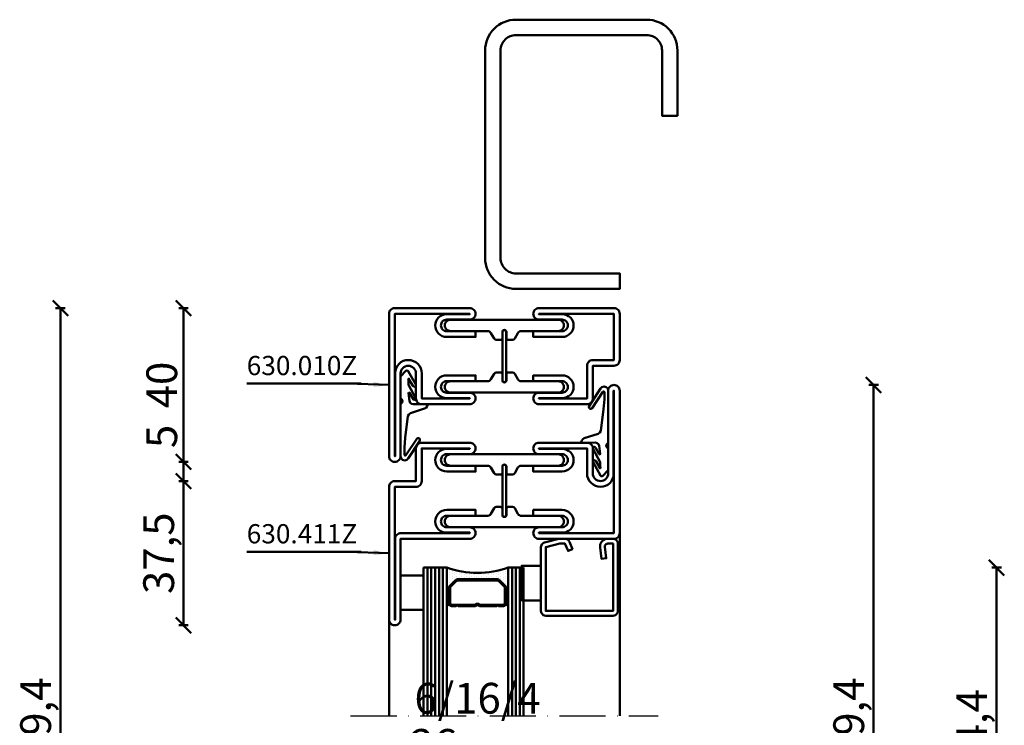
# Model space of a CAD drawing. Units: millimetres. Extents: x -6 to 41394, y -379 to 296.
# Drawn here: x 19507 to 19763, y 111 to 294 of the extents above; entities that cross this region are included whole.
import ezdxf

# ---------------------------------------------------------------- set-up
doc = ezdxf.new("R2010")
doc.units = ezdxf.units.MM
doc.header["$PDMODE"] = 35
doc.linetypes.add('ACAD_ISO10W100', pattern=[18, 12, -3, 0, -3])
for name, color, linetype, lineweight in [('0S-Beschriftung', 52, 'Continuous', 35), ('0S-EPDM-Kontur', 22, 'Continuous', 50), ('0S-Glas-Kontur', 4, 'Continuous', 50), ('0S-Konst1', 7, 'Continuous', 50), ('0S-KS-Kontur', 254, 'Continuous', 50), ('0S-Mittellinie', 1, 'ACAD_ISO10W100', 25), ('0S-Sichtkanten', 254, 'Continuous', 50), ('0S-Spacer-Kontur', 7, 'Continuous', 50), ('0S-Stahl-Kontur', 62, 'Continuous', 50), ('DIM', 12, 'Continuous', 30)]:
    doc.layers.add(name, color=color, linetype=linetype, lineweight=lineweight)
doc.styles.add('1_1fett', font='txt', dxfattribs={"height": 3})
doc.styles.add('BEMSTIL1', font='isocpeur.ttf')
doc.dimstyles.new('S-Skal-1', dxfattribs={"dimtxt": 4, "dimasz": 4, "dimexe": 1.25, "dimexo": 0.625, "dimtad": 1, "dimdec": 1, "dimtxsty": 'BEMSTIL1', "dimblk": 'OBLIQUE', "dimcen": 0, "dimclrd": 4, "dimclre": 4, "dimclrt": 7, "dimadec": 1, "dimazin": 0, "dimtfac": 1, "dimtdec": 1, "dimtofl": 0, "dimtmove": 0, "dimatfit": 3, "dimfxl": 1.25, "dimarcsym": 0})

# ---------------------------------------------------------------- blocks, each defined once
blk = doc.blocks.new('_Oblique')
at = {"color": 0, "linetype": 'ByBlock', "lineweight": -2}
blk.add_line((-0.5, -0.5), (0.5, 0.5), dxfattribs=at)
blk = doc.blocks.new('*D2915')
at = {"layer": 'Defpoints', "color": 0, "transparency": 16777216}
for p in [(19688.9608, 199.4), (19728.9608, 199.4), (19688.9608, 20)]:
    blk.add_point(p, dxfattribs=at)
at = {"layer": 'DIM', "color": 4, "lineweight": -2, "transparency": 16777216}
for p, q in [((19727.7108, 199.4), (19730.2108, 199.4)), ((19728.9608, 20), (19728.9608, 199.4)), ((19727.7108, 20), (19730.2108, 20))]:
    blk.add_line(p, q, dxfattribs=at)
at = {"layer": 'DIM', "color": 4, "lineweight": -2, "transparency": 16777216, "xscale": 4, "yscale": 4, "zscale": 4}
for p, rotation in [((19728.9608, 199.4), 90), ((19728.9608, 20), 270)]:
    blk.add_blockref('_Oblique', p, dxfattribs=dict(at, rotation=rotation))
at = {"layer": 'DIM', "color": 7, "transparency": 16777216, "insert": (19723.5358, 109.7), "char_height": 8, "attachment_point": 5, "rotation": 90, "style": 'BEMSTIL1'}
blk.add_mtext('{179,4}', dxfattribs=at)
blk = doc.blocks.new('*D2916')
at = {"layer": 'Defpoints', "color": 0, "transparency": 16777216}
for p in [(19688.9608, 151.9), (19760.9608, 151.9), (19688.9608, 67.5)]:
    blk.add_point(p, dxfattribs=at)
at = {"layer": 'DIM', "color": 4, "lineweight": -2, "transparency": 16777216}
for p, q in [((19759.7108, 151.9), (19762.2108, 151.9)), ((19760.9608, 67.5), (19760.9608, 151.9)), ((19759.7108, 67.5), (19762.2108, 67.5))]:
    blk.add_line(p, q, dxfattribs=at)
at = {"layer": 'DIM', "color": 4, "lineweight": -2, "transparency": 16777216, "xscale": 4, "yscale": 4, "zscale": 4}
for p, rotation in [((19760.9608, 151.9), 90), ((19760.9608, 67.5), 270)]:
    blk.add_blockref('_Oblique', p, dxfattribs=dict(at, rotation=rotation))
at = {"layer": 'DIM', "color": 7, "transparency": 16777216, "insert": (19755.5358, 109.7), "char_height": 8, "attachment_point": 5, "rotation": 90, "style": 'BEMSTIL1'}
blk.add_mtext('{84,4}', dxfattribs=at)
blk = doc.blocks.new('*D2920')
at = {"layer": 'Defpoints', "color": 0, "transparency": 16777216}
for p in [(19549.5208, 174.4), (19602.9608, 174.4), (19602.9608, 136.9)]:
    blk.add_point(p, dxfattribs=at)
at = {"layer": 'DIM', "color": 4, "lineweight": -2, "transparency": 16777216}
for p, q in [((19550.7708, 174.4), (19548.2708, 174.4)), ((19549.5208, 136.9), (19549.5208, 174.4)), ((19550.7708, 136.9), (19548.2708, 136.9))]:
    blk.add_line(p, q, dxfattribs=at)
at = {"layer": 'DIM', "color": 4, "lineweight": -2, "transparency": 16777216, "xscale": 4, "yscale": 4, "zscale": 4}
for p, rotation in [((19549.5208, 174.4), 90), ((19549.5208, 136.9), 270)]:
    blk.add_blockref('_Oblique', p, dxfattribs=dict(at, rotation=rotation))
at = {"layer": 'DIM', "color": 7, "transparency": 16777216, "insert": (19544.0958, 155.65), "char_height": 8, "attachment_point": 5, "rotation": 90, "style": 'BEMSTIL1'}
blk.add_mtext('{37,5}', dxfattribs=at)
blk = doc.blocks.new('*D2921')
at = {"layer": 'Defpoints', "color": 0, "transparency": 16777216}
for p in [(19549.5208, 179.4), (19602.9608, 179.4), (19602.9608, 174.4)]:
    blk.add_point(p, dxfattribs=at)
at = {"layer": 'DIM', "color": 4, "lineweight": -2, "transparency": 16777216}
for p, q in [((19549.5208, 179.4), (19549.5208, 188.65)), ((19550.7708, 179.4), (19548.2708, 179.4)), ((19549.5208, 174.4), (19549.5208, 179.4)), ((19550.7708, 174.4), (19548.2708, 174.4))]:
    blk.add_line(p, q, dxfattribs=at)
at = {"layer": 'DIM', "color": 4, "lineweight": -2, "transparency": 16777216, "xscale": 4, "yscale": 4, "zscale": 4}
for p, rotation in [((19549.5208, 179.4), 90), ((19549.5208, 174.4), 270)]:
    blk.add_blockref('_Oblique', p, dxfattribs=dict(at, rotation=rotation))
at = {"layer": 'DIM', "color": 7, "transparency": 16777216, "insert": (19544.8958, 186.025), "char_height": 8, "attachment_point": 5, "rotation": 90, "style": 'BEMSTIL1'}
blk.add_mtext('{5}', dxfattribs=at)
blk = doc.blocks.new('*D2922')
at = {"layer": 'Defpoints', "color": 0, "transparency": 16777216}
for p in [(19549.5208, 219.4), (19602.9608, 219.4), (19602.9608, 179.4)]:
    blk.add_point(p, dxfattribs=at)
at = {"layer": 'DIM', "color": 4, "lineweight": -2, "transparency": 16777216}
for p, q in [((19550.7708, 219.4), (19548.2708, 219.4)), ((19549.5208, 179.4), (19549.5208, 219.4)), ((19550.7708, 179.4), (19548.2708, 179.4))]:
    blk.add_line(p, q, dxfattribs=at)
at = {"layer": 'DIM', "color": 4, "lineweight": -2, "transparency": 16777216, "xscale": 4, "yscale": 4, "zscale": 4}
for p, rotation in [((19549.5208, 219.4), 90), ((19549.5208, 179.4), 270)]:
    blk.add_blockref('_Oblique', p, dxfattribs=dict(at, rotation=rotation))
at = {"layer": 'DIM', "color": 7, "transparency": 16777216, "insert": (19544.8958, 199.4), "char_height": 8, "attachment_point": 5, "rotation": 90, "style": 'BEMSTIL1'}
blk.add_mtext('{40}', dxfattribs=at)
blk = doc.blocks.new('*D2923')
at = {"layer": 'Defpoints', "color": 0, "transparency": 16777216}
for p in [(19517.5208, 219.4), (19602.9608, 219.4), (19602.9608, 0)]:
    blk.add_point(p, dxfattribs=at)
at = {"layer": 'DIM', "color": 4, "lineweight": -2, "transparency": 16777216}
for p, q in [((19518.7708, 219.4), (19516.2708, 219.4)), ((19517.5208, 0), (19517.5208, 219.4)), ((19518.7708, 0), (19516.2708, 0))]:
    blk.add_line(p, q, dxfattribs=at)
at = {"layer": 'DIM', "color": 4, "lineweight": -2, "transparency": 16777216, "xscale": 4, "yscale": 4, "zscale": 4}
for p, rotation in [((19517.5208, 219.4), 90), ((19517.5208, 0), 270)]:
    blk.add_blockref('_Oblique', p, dxfattribs=dict(at, rotation=rotation))
at = {"layer": 'DIM', "color": 7, "transparency": 16777216, "insert": (19512.0958, 109.7), "char_height": 8, "attachment_point": 5, "rotation": 90, "style": 'BEMSTIL1'}
blk.add_mtext('{219,4}', dxfattribs=at)
blk = doc.blocks.new('_450.032_0x0000053B')
at = {"layer": '0S-EPDM-Kontur'}
blk.add_lwpolyline([(0, 6), (-9, 6), (-9, 0), (0, 0), (0, 6), (0, 6)], close=True, dxfattribs=at)
blk = doc.blocks.new('_402.120Z_0x0000053C')
at = {"layer": '0S-Stahl-Kontur', "extrusion": (0, 0, -1)}
blk.add_lwpolyline([(-1.25, -0.5), (-18.75, -0.5), (-19.07, -0.54), (-19.38, -0.67), (-19.63, -0.87), (-19.83, -1.12), (-19.96, -1.43), (-20, -1.75), (-20, -19.25), (-19.96, -19.57), (-19.83, -19.88), (-19.63, -20.13), (-19.38, -20.33), (-19.07, -20.46), (-18.75, -20.5), (-2.17, -20.5), (-1.9, -20.47), (-1.64, -20.38), (-1.4, -20.24), (-1.21, -20.04), (-1.06, -19.81), (-0.96, -19.55), (-0.04, -15.85), (-0.02, -15.77), (-0.01, -15.7), (0, -15.62), (0, -15.55), (0, -14.25), (-0.02, -14.01), (-0.09, -13.77), (-0.21, -13.56), (-0.36, -13.37), (-0.55, -13.22), (-0.76, -13.1), (-2.68, -12.29), (-3.17, -13.44), (-1.25, -14.25), (-1.25, -15.55), (-2.17, -19.25), (-18.75, -19.25), (-18.75, -1.75), (-1.25, -1.75), (-1.25, -3.12), (-1.27, -3.28), (-1.32, -3.43), (-1.39, -3.57), (-1.5, -3.68), (-1.63, -3.78), (-1.77, -3.84), (-1.93, -3.87), (-2.08, -3.87), (-5.06, -3.53), (-5.2, -4.77), (-2.23, -5.11), (-1.89, -5.12), (-1.56, -5.07), (-1.24, -4.97), (-0.94, -4.82), (-0.67, -4.62), (-0.44, -4.37), (-0.25, -4.09), (-0.11, -3.78), (-0.03, -3.46), (0, -3.12), (0, -1.75), (-0.04, -1.43), (-0.17, -1.12), (-0.37, -0.87), (-0.62, -0.67), (-0.93, -0.54), (-1.25, -0.5), (-1.25, -0.5)], close=True, dxfattribs=at)
blk = doc.blocks.new('_450.031_0x0000053D')
at = {"layer": '0S-EPDM-Kontur'}
blk.add_lwpolyline([(0, 5), (-9, 5), (-9, 0), (0, 0), (0, 5), (0, 5)], close=True, dxfattribs=at)
blk = doc.blocks.new('Steg 630.411Z_0x0000053E')
at = {"layer": '0S-KS-Kontur', "extrusion": (0, 0, -1)}
for points in [[(-30.78, 27.9, 0.267949), (-30.44, 27.32), (-28.99, 26.48), (-28.99, 26.48, -0.267949), (-28.48, 25.59), (-28.48, 16), (-28.48, 16, 0.414214), (-27, 14.52, 0.414214), (-25.52, 16), (-25.52, 44), (-25.52, 44, 0.414214), (-27, 45.48, 0.414214), (-28.48, 44), (-28.48, 34.41), (-28.48, 34.41, -0.267949), (-28.99, 33.52), (-30.44, 32.68), (-30.44, 32.68, 0.267949), (-30.78, 32.1), (-30.78, 31), (-30.78, 31, 0.414214), (-30.3, 30.52), (-28.7, 30.52), (-28.7, 30.52, -0.414214), (-28.18, 30, -0.414214), (-28.7, 29.48), (-30.3, 29.48), (-30.3, 29.48, 0.414214), (-30.78, 29), (-30.78, 27.9)], [(-41.52, 25.59, -0.267949), (-41.01, 26.48), (-39.56, 27.32), (-39.56, 27.32, 0.267949), (-39.22, 27.9), (-39.22, 29), (-39.22, 29, 0.414214), (-39.7, 29.48), (-41.3, 29.48), (-41.3, 29.48, -0.414214), (-41.82, 30, -0.414214), (-41.3, 30.52), (-39.7, 30.52), (-39.7, 30.52, 0.414214), (-39.22, 31), (-39.22, 32.1), (-39.22, 32.1, 0.267949), (-39.56, 32.68), (-41.01, 33.52), (-41.01, 33.52, -0.267949), (-41.52, 34.41), (-41.52, 44), (-41.52, 44, 0.414214), (-43, 45.48, 0.414214), (-44.48, 44), (-44.48, 16), (-44.48, 16, 0.414214), (-43, 14.52, 0.414214), (-41.52, 16), (-41.52, 25.59)], [(-28.75, 30.5), (-41.25, 30.5), (-41.25, 30.5, 0.414214), (-41.75, 30, 0.414214), (-41.25, 29.5), (-28.75, 29.5), (-28.75, 29.5, 0.414214), (-28.25, 30, 0.414214), (-28.75, 30.5)]]:
    blk.add_lwpolyline(points, format="xyb", close=True, dxfattribs=at)
blk = doc.blocks.new('Steel 630.411Z_0x0000053F')
at = {"layer": '0S-Stahl-Kontur'}
blk.add_lwpolyline([(47.5, 51.5, 0.414214), (46, 53), (39.5, 53), (39.5, 53, -0.414214), (37.5, 55, -0.414214), (39.5, 57), (61, 57), (61, 57, 0.414214), (62.5, 58.5, 0.414214), (61, 60), (24, 60), (24, 60, 0.414214), (22.5, 58.5), (22.5, 39), (22.5, 39, 0.414214), (24, 37.5, 0.414214), (25.5, 39), (25.5, 45), (25.5, 45, -0.414214), (27, 46.5, -0.414214), (28.5, 45), (28.5, 37.5), (30, 37.5), (30, 45), (30, 45, 0.414214), (27, 48, 0.414214), (24.1, 45.1), (24.1, 39), (24, 39), (24, 58.5), (61, 58.5), (61, 58.4), (39.4, 58.4), (39.4, 58.4, 0.414214), (36, 55, 0.414214), (39.5, 51.5), (46, 51.5), (46, 39), (45.9, 39), (45.9, 45.1), (45.9, 45.1, 0.414214), (43, 48, 0.414214), (40, 45), (40, 37.5), (41.5, 37.5), (41.5, 45), (41.5, 45, -0.414214), (43, 46.5, -0.414214), (44.5, 45), (44.5, 39), (44.5, 39, 0.414214), (46, 37.5, 0.414214), (47.5, 39), (47.5, 51.5)], format="xyb", close=True, dxfattribs=at)
at = {"layer": '0S-Stahl-Kontur', "extrusion": (0, 0, -1)}
blk.add_lwpolyline([(-46, 22.5, 0.414214), (-47.5, 21), (-47.5, 8.5), (-47.5, 8.5, 0.414214), (-46, 7), (-37.5, 7), (-37.5, 1.5), (-37.5, 1.5, 0.414214), (-36, 0), (-1.5, 0), (-1.5, 0, 0.414214), (0, 1.5, 0.414214), (-1.5, 3), (-22.5, 3), (-22.5, 21), (-22.5, 21, 0.414214), (-24, 22.5, 0.414214), (-25.5, 21), (-25.5, 15), (-25.5, 15, -0.414214), (-27, 13.5, -0.414214), (-28.5, 15), (-28.5, 22.5), (-30, 22.5), (-30, 15), (-30, 15, 0.414214), (-27, 12, 0.414214), (-24.1, 14.9), (-24.1, 21), (-24, 21), (-24, 3.1), (-24, 3.1, 0.414214), (-22.5, 1.6), (-1.5, 1.6), (-1.5, 1.5), (-36, 1.5), (-36, 7), (-36, 7, 0.414214), (-37.5, 8.5), (-46, 8.5), (-46, 21), (-45.9, 21), (-45.9, 14.9), (-45.9, 14.9, 0.414214), (-43, 12, 0.414214), (-40, 15), (-40, 22.5), (-41.5, 22.5), (-41.5, 15), (-41.5, 15, -0.414214), (-43, 13.5, -0.414214), (-44.5, 15), (-44.5, 21), (-44.5, 21, 0.414214), (-46, 22.5)], format="xyb", close=True, dxfattribs=at)
blk = doc.blocks.new('_630.411Z_0x00000540')
at = {"layer": '0S-KS-Kontur'}
blk.add_blockref('Steg 630.411Z_0x0000053E', (0, 0), dxfattribs=at)
at = {"layer": '0S-Stahl-Kontur'}
blk.add_blockref('Steel 630.411Z_0x0000053F', (0, 0), dxfattribs=at)
blk = doc.blocks.new('_455.006_0x00000541')
at = {"layer": '0S-EPDM-Kontur', "extrusion": (0, 0, -1)}
blk.add_lwpolyline([(7.19, -0.02), (8.65, 1.38), (8.74, 1.56), (8.71, 1.87), (8.57, 2.02), (5.1, 3.93), (4.73, 3.94), (4.51, 3.67), (4.7, 3.24), (6.33, 2.23), (6.49, 2.3), (6.63, 2.21), (6.64, 2.04), (6.49, 1.95), (6.3, 2.08), (5.07, 2.06), (1.52, 3.97), (1.21, 3.92), (1.08, 3.66), (1.24, 3.33), (2.97, 2.34), (3.04, 2.16), (2.88, 2.06), (0.86, 2.34), (0.38, 2.53), (0.13, 2.84), (-0.01, 3.34), (0.03, 6.81), (-0.13, 7), (-0.23, 7), (-0.54, 6.9), (-0.94, 6.64), (-1.14, 6.26), (-2.29, 2.62), (-2.65, 2.14), (-3.12, 1.93), (-8.74, 1.23), (-11.28, 1.01), (-13.15, 1.01), (-13.26, 1.05), (-13.35, 1.22), (-13.26, 1.38), (-8.99, 4.21), (-8.84, 4.38), (-8.8, 4.59), (-8.87, 4.83), (-9.03, 4.99), (-9.28, 5.05), (-9.5, 4.98), (-14.11, 2.01), (-14.47, 1.63), (-14.62, 1.08), (-14.47, 0.54), (-14.07, 0.14), (-13.51, -0.02), (0.06, -0.02), (0.11, 0.11), (0.41, 0.4), (0.81, 0.5), (1.2, 0.37), (1.49, 0.09), (1.53, -0.02), (7.19, -0.02), (7.19, -0.02)], close=True, dxfattribs=at)
blk = doc.blocks.new('_455.006_0x00000542')
at = {"layer": '0S-EPDM-Kontur', "extrusion": (0, 0, -1)}
blk.add_lwpolyline([(7.19, -0.02), (8.65, 1.38), (8.74, 1.56), (8.71, 1.87), (8.57, 2.02), (5.1, 3.93), (4.73, 3.94), (4.51, 3.67), (4.7, 3.24), (6.33, 2.23), (6.49, 2.3), (6.63, 2.21), (6.64, 2.04), (6.49, 1.95), (6.3, 2.08), (5.07, 2.06), (1.52, 3.97), (1.21, 3.92), (1.08, 3.66), (1.24, 3.33), (2.97, 2.34), (3.04, 2.16), (2.88, 2.06), (0.86, 2.34), (0.38, 2.53), (0.13, 2.84), (-0.01, 3.34), (0.03, 6.81), (-0.13, 7), (-0.23, 7), (-0.54, 6.9), (-0.94, 6.64), (-1.14, 6.26), (-2.29, 2.62), (-2.65, 2.14), (-3.12, 1.93), (-8.74, 1.23), (-11.28, 1.01), (-13.15, 1.01), (-13.26, 1.05), (-13.35, 1.22), (-13.26, 1.38), (-8.99, 4.21), (-8.84, 4.38), (-8.8, 4.59), (-8.87, 4.83), (-9.03, 4.99), (-9.28, 5.05), (-9.5, 4.98), (-14.11, 2.01), (-14.47, 1.63), (-14.62, 1.08), (-14.47, 0.54), (-14.07, 0.14), (-13.51, -0.02), (0.06, -0.02), (0.11, 0.11), (0.41, 0.4), (0.81, 0.5), (1.2, 0.37), (1.49, 0.09), (1.53, -0.02), (7.19, -0.02), (7.19, -0.02)], close=True, dxfattribs=at)
blk = doc.blocks.new('Steg 630.010Z_0x00000543')
at = {"layer": '0S-KS-Kontur'}
blk.add_lwpolyline([(8.28, 31), (8.28, 32.1), (8.28, 32.1, 0.267949), (7.94, 32.68), (6.49, 33.52), (6.49, 33.52, -0.267949), (5.98, 34.41), (5.98, 44), (5.98, 44, 0.414214), (4.5, 45.48, 0.414214), (3.02, 44), (3.02, 16), (3.02, 16, 0.414214), (4.5, 14.52, 0.414214), (5.98, 16), (5.98, 25.59), (5.98, 25.59, -0.267949), (6.49, 26.48), (7.94, 27.32), (7.94, 27.32, 0.267949), (8.28, 27.9), (8.28, 29), (8.28, 29, 0.414214), (7.8, 29.48), (6.2, 29.48), (6.2, 29.48, -0.414214), (5.68, 30, -0.414214), (6.2, 30.52), (7.8, 30.52), (7.8, 30.52, 0.414214), (8.28, 31)], format="xyb", close=True, dxfattribs=at)
at = {"layer": '0S-KS-Kontur', "extrusion": (0, 0, -1)}
blk.add_lwpolyline([(-16.72, 31), (-16.72, 32.1), (-16.72, 32.1, 0.267949), (-17.06, 32.68), (-18.51, 33.52), (-18.51, 33.52, -0.267949), (-19.02, 34.41), (-19.02, 44), (-19.02, 44, 0.414214), (-20.5, 45.48, 0.414214), (-21.98, 44), (-21.98, 16), (-21.98, 16, 0.414214), (-20.5, 14.52, 0.414214), (-19.02, 16), (-19.02, 25.59), (-19.02, 25.59, -0.267949), (-18.51, 26.48), (-17.06, 27.32), (-17.06, 27.32, 0.267949), (-16.72, 27.9), (-16.72, 29), (-16.72, 29, 0.414214), (-17.2, 29.48), (-18.8, 29.48), (-18.8, 29.48, -0.414214), (-19.32, 30, -0.414214), (-18.8, 30.52), (-17.2, 30.52), (-17.2, 30.52, 0.414214), (-16.72, 31)], format="xyb", close=True, dxfattribs=at)
blk = doc.blocks.new('Steel 630.010Z_0x00000544')
at = {"layer": '0S-Stahl-Kontur'}
for points in [[(1.5, 60, 0.414214), (0, 58.5), (0, 39), (0, 39, 0.414214), (1.5, 37.5, 0.414214), (3, 39), (3, 45), (3, 45, -0.414214), (4.5, 46.5, -0.414214), (6, 45), (6, 37.5), (7.5, 37.5), (7.5, 45), (7.5, 45, 0.414214), (4.5, 48, 0.414214), (1.6, 45.1), (1.6, 39), (1.5, 39), (1.5, 58.5), (13.5, 58.5), (13.5, 53), (13.5, 53, 0.414214), (15, 51.5), (23.5, 51.5), (23.5, 39), (23.4, 39), (23.4, 45.1), (23.4, 45.1, 0.414214), (20.5, 48, 0.414214), (17.5, 45), (17.5, 37.5), (19, 37.5), (19, 45), (19, 45, -0.414214), (20.5, 46.5, -0.414214), (22, 45), (22, 39), (22, 39, 0.414214), (23.5, 37.5, 0.414214), (25, 39), (25, 51.5), (25, 51.5, 0.414214), (23.5, 53), (15, 53), (15, 58.5), (15, 58.5, 0.414214), (13.5, 60), (1.5, 60)], [(18.75, 30.5), (6.25, 30.5), (6.25, 30.5, 0.414214), (5.75, 30, 0.414214), (6.25, 29.5), (18.75, 29.5), (18.75, 29.5, 0.414214), (19.25, 30, 0.414214), (18.75, 30.5)]]:
    blk.add_lwpolyline(points, format="xyb", close=True, dxfattribs=at)
at = {"layer": '0S-Stahl-Kontur', "extrusion": (0, 0, -1)}
blk.add_lwpolyline([(0, 1.5), (0, 21), (0, 21, 0.414214), (-1.5, 22.5, 0.414214), (-3, 21), (-3, 15), (-3, 15, -0.414214), (-4.5, 13.5, -0.414214), (-6, 15), (-6, 22.5), (-7.5, 22.5), (-7.5, 15), (-7.5, 15, 0.414214), (-4.5, 12, 0.414214), (-1.6, 14.9), (-1.6, 21), (-1.5, 21), (-1.5, 1.5), (-38.5, 1.5), (-38.5, 1.6), (-16.9, 1.6), (-16.9, 1.6, 0.414214), (-13.5, 5, 0.414214), (-17, 8.5), (-23.5, 8.5), (-23.5, 21), (-23.4, 21), (-23.4, 14.9), (-23.4, 14.9, 0.414214), (-20.5, 12, 0.414214), (-17.5, 15), (-17.5, 22.5), (-19, 22.5), (-19, 15), (-19, 15, -0.414214), (-20.5, 13.5, -0.414214), (-22, 15), (-22, 21), (-22, 21, 0.414214), (-23.5, 22.5, 0.414214), (-25, 21), (-25, 8.5), (-25, 8.5, 0.414214), (-23.5, 7), (-17, 7), (-17, 7, -0.414214), (-15, 5, -0.414214), (-17, 3), (-38.5, 3), (-38.5, 3, 0.414214), (-40, 1.5, 0.414214), (-38.5, 0), (-1.5, 0), (-1.5, 0, 0.414214), (0, 1.5)], format="xyb", close=True, dxfattribs=at)
blk = doc.blocks.new('_630.010Z_0x00000545')
at = {"layer": '0S-KS-Kontur'}
blk.add_blockref('Steg 630.010Z_0x00000543', (0, 0), dxfattribs=at)
at = {"layer": '0S-Stahl-Kontur'}
blk.add_blockref('Steel 630.010Z_0x00000544', (0, 0), dxfattribs=at)
blk = doc.blocks.new('_559.200_0x00000546')
at = {"layer": '0S-Stahl-Kontur'}
blk.add_lwpolyline([(7, 75), (-27, 75), (-27, 75, 0.414214), (-35, 67), (-35, 13), (-35, 13, 0.414214), (-27, 5), (0, 5), (0, 9), (-27, 9), (-27, 9, -0.414214), (-31, 13), (-31, 67), (-31, 67, -0.414214), (-27, 71), (7, 71), (7, 71, -0.414214), (11, 67), (11, 50), (15, 50), (15, 67), (15, 67, 0.414214), (7, 75)], format="xyb", close=True, dxfattribs=at)
blk = doc.blocks.new('09024748-13D5-46A5-B4A6-C76204E09152')
at = {"layer": '0S-Glas-Kontur'}
for p, q in [((19611.96, 151.9), (19611.96, 113.4)), ((19611.96, 151.9), (19617.96, 151.9)), ((19612.96, 151.9), (19612.96, 113.4)), ((19613.96, 151.9), (19613.96, 113.4)), ((19614.96, 151.9), (19614.96, 113.4)), ((19615.96, 151.9), (19615.96, 113.4)), ((19616.96, 151.9), (19616.96, 113.4)), ((19617.96, 151.9), (19617.96, 113.4)), ((19633.96, 151.9), (19633.96, 113.4)), ((19633.96, 151.9), (19637.96, 151.9)), ((19634.96, 151.9), (19634.96, 113.4)), ((19635.96, 151.9), (19635.96, 113.4)), ((19636.96, 151.9), (19636.96, 113.4)), ((19637.96, 151.9), (19637.96, 113.4))]:
    blk.add_line(p, q, dxfattribs=at)
at = {"layer": '0S-Mittellinie', "linetype": 'ACAD_ISO10W100'}
blk.add_line((19592.96, 113.4), (19672.96, 113.4), dxfattribs=at)
at = {"layer": '0S-Sichtkanten'}
for p, q in [((19662.96, 113.4), (19662.96, 160.9)), ((19602.96, 113.4), (19602.96, 138.4))]:
    blk.add_line(p, q, dxfattribs=at)
at = {"layer": '0S-Spacer-Kontur', "color": 30}
for p, q in [((19617.96, 151.9), (19617.96, 146.4)), ((19618.09, 151.58), (19618.09, 151.58)), ((19618.72, 151.26), (19618.72, 151.26)), ((19619.99, 151.26), (19619.99, 151.26)), ((19632.69, 151.26), (19632.69, 151.26)), ((19633.33, 151.58), (19633.33, 151.58)), ((19633.96, 146.4), (19633.96, 151.9)), ((19618.09, 150.95), (19618.09, 150.95)), ((19618.09, 150.31), (19618.09, 150.31)), ((19618.09, 149.68), (19618.09, 149.68)), ((19618.09, 149.04), (19618.09, 149.04)), ((19618.68, 147.12), (19620.24, 148.68)), ((19618.72, 150.63), (19618.72, 150.63)), ((19618.72, 149.99), (19618.72, 149.99)), ((19618.72, 149.36), (19618.72, 149.36)), ((19618.72, 148.72), (19618.72, 148.72)), ((19619.36, 150.95), (19619.36, 150.95)), ((19619.36, 150.31), (19619.36, 150.31)), ((19619.36, 149.68), (19619.36, 149.68)), ((19619.36, 149.04), (19619.36, 149.04)), ((19619.99, 150.63), (19619.99, 150.63)), ((19619.99, 149.99), (19619.99, 149.99)), ((19619.99, 149.36), (19619.99, 149.36)), ((19619.99, 148.72), (19619.99, 148.72)), ((19620.63, 150.95), (19620.63, 150.95)), ((19620.63, 150.31), (19620.63, 150.31)), ((19620.63, 149.68), (19620.63, 149.68)), ((19620.63, 149.04), (19620.63, 149.04)), ((19620.77, 148.9), (19631.15, 148.9)), ((19621.26, 150.63), (19621.26, 150.63)), ((19621.26, 149.99), (19621.26, 149.99)), ((19621.26, 149.36), (19621.26, 149.36)), ((19621.9, 150.31), (19621.9, 150.31)), ((19621.9, 149.68), (19621.9, 149.68)), ((19621.9, 149.04), (19621.9, 149.04)), ((19622.53, 150.63), (19622.53, 150.63)), ((19622.53, 149.99), (19622.53, 149.99)), ((19622.53, 149.36), (19622.53, 149.36)), ((19623.17, 150.31), (19623.17, 150.31)), ((19623.17, 149.68), (19623.17, 149.68)), ((19623.17, 149.04), (19623.17, 149.04)), ((19623.8, 149.99), (19623.8, 149.99)), ((19623.8, 149.36), (19623.8, 149.36)), ((19624.44, 150.31), (19624.44, 150.31)), ((19624.44, 149.68), (19624.44, 149.68)), ((19624.44, 149.04), (19624.44, 149.04)), ((19625.07, 149.99), (19625.07, 149.99)), ((19625.07, 149.36), (19625.07, 149.36)), ((19625.71, 150.31), (19625.71, 150.31)), ((19625.71, 149.68), (19625.71, 149.68)), ((19625.71, 149.04), (19625.71, 149.04)), ((19626.34, 149.99), (19626.34, 149.99)), ((19626.34, 149.36), (19626.34, 149.36)), ((19626.98, 150.31), (19626.98, 150.31)), ((19626.98, 149.68), (19626.98, 149.68)), ((19626.98, 149.04), (19626.98, 149.04)), ((19627.61, 149.99), (19627.61, 149.99)), ((19627.61, 149.36), (19627.61, 149.36)), ((19628.25, 150.31), (19628.25, 150.31)), ((19628.25, 149.68), (19628.25, 149.68)), ((19628.25, 149.04), (19628.25, 149.04)), ((19628.88, 150.63), (19628.88, 150.63)), ((19628.88, 149.99), (19628.88, 149.99)), ((19628.88, 149.36), (19628.88, 149.36)), ((19629.52, 150.31), (19629.52, 150.31)), ((19629.52, 149.68), (19629.52, 149.68)), ((19629.52, 149.04), (19629.52, 149.04)), ((19630.15, 150.63), (19630.15, 150.63)), ((19630.15, 149.99), (19630.15, 149.99)), ((19630.15, 149.36), (19630.15, 149.36)), ((19630.79, 150.95), (19630.79, 150.95)), ((19630.79, 150.31), (19630.79, 150.31)), ((19630.79, 149.68), (19630.79, 149.68)), ((19630.79, 149.04), (19630.79, 149.04)), ((19631.42, 150.63), (19631.42, 150.63)), ((19631.42, 149.99), (19631.42, 149.99)), ((19631.42, 149.36), (19631.42, 149.36)), ((19631.68, 148.68), (19633.24, 147.12)), ((19632.06, 150.95), (19632.06, 150.95)), ((19632.06, 150.31), (19632.06, 150.31)), ((19632.06, 149.68), (19632.06, 149.68)), ((19632.06, 149.04), (19632.06, 149.04)), ((19632.69, 150.63), (19632.69, 150.63)), ((19632.69, 149.99), (19632.69, 149.99)), ((19632.69, 149.36), (19632.69, 149.36)), ((19632.69, 148.72), (19632.69, 148.72)), ((19633.33, 150.95), (19633.33, 150.95)), ((19633.33, 150.31), (19633.33, 150.31)), ((19633.33, 149.68), (19633.33, 149.68)), ((19633.33, 149.04), (19633.33, 149.04)), ((19617.96, 146.4), (19617.96, 142.4)), ((19618.09, 148.41), (19618.09, 148.41)), ((19618.09, 147.77), (19618.09, 147.77)), ((19618.09, 147.14), (19618.09, 147.14)), ((19618.46, 146.4), (19618.46, 146.59)), ((19618.46, 142.4), (19618.46, 146.4)), ((19618.72, 148.09), (19618.72, 148.09)), ((19618.72, 147.45), (19618.72, 147.45)), ((19619.36, 148.41), (19619.36, 148.41)), ((19632.06, 148.41), (19632.06, 148.41)), ((19632.69, 148.09), (19632.69, 148.09)), ((19633.33, 148.41), (19633.33, 148.41)), ((19633.33, 147.77), (19633.33, 147.77)), ((19633.33, 147.14), (19633.33, 147.14)), ((19633.46, 146.59), (19633.46, 146.4)), ((19633.46, 146.4), (19633.46, 142.4)), ((19633.96, 142.4), (19633.96, 146.4))]:
    blk.add_line(p, q, dxfattribs=at)
at = {"layer": '0S-Spacer-Kontur'}
for p, q in [((19620.24, 148.68), (19618.68, 147.12)), ((19631.15, 148.9), (19620.77, 148.9)), ((19631.15, 148.54), (19620.77, 148.54)), ((19633.24, 147.12), (19631.68, 148.68)), ((19618.46, 146.59), (19618.46, 142.65)), ((19618.82, 146.59), (19618.82, 142.65)), ((19620.5, 148.43), (19618.94, 146.87)), ((19632.99, 146.87), (19631.43, 148.43)), ((19633.1, 142.65), (19633.1, 146.59)), ((19633.46, 142.65), (19633.46, 146.59)), ((19619.21, 142.26), (19625.3, 142.26)), ((19619.21, 141.9), (19620.46, 141.9)), ((19620.46, 141.9), (19620.71, 142.15)), ((19620.71, 142.15), (19620.96, 141.9)), ((19620.96, 141.9), (19625.46, 141.9)), ((19626.46, 141.9), (19630.96, 141.9)), ((19626.62, 142.26), (19632.71, 142.26)), ((19630.96, 141.9), (19631.21, 142.15)), ((19631.21, 142.15), (19631.46, 141.9)), ((19631.46, 141.9), (19632.71, 141.9))]:
    blk.add_line(p, q, dxfattribs=at)
at = {"layer": '0S-Spacer-Kontur', "color": 84}
for p, q in [((19621.82, 148.54), (19622.18, 148.9)), ((19625.42, 148.54), (19625.78, 148.9)), ((19629.01, 148.54), (19629.37, 148.9)), ((19618.39, 146.58), (19617.96, 146.15)), ((19631.96, 147.9), (19632.21, 148.15)), ((19633.89, 146.58), (19633.46, 146.15)), ((19617.96, 145.35), (19618.46, 144.85)), ((19618.46, 144.85), (19617.96, 144.35)), ((19617.96, 143.56), (19618.46, 143.06)), ((19618.46, 145.18), (19618.82, 145.54)), ((19633.1, 145.45), (19633.46, 145.81)), ((19633.46, 145.35), (19633.96, 144.85)), ((19633.96, 144.85), (19633.46, 144.35)), ((19633.46, 143.56), (19633.96, 143.06)), ((19618.46, 143.06), (19617.96, 142.56)), ((19618.86, 141.99), (19619.14, 142.27)), ((19622.37, 141.9), (19622.73, 142.26)), ((19626.17, 142.11), (19626.44, 142.38)), ((19629.55, 141.9), (19629.91, 142.26)), ((19633.96, 143.06), (19633.46, 142.56))]:
    blk.add_line(p, q, dxfattribs=at)
at = {"layer": '0S-Spacer-Kontur', "color": 30}
for centre, radius, start, end in [((19625.96, 174.57), 24.04, 250.5647, 289.4353), ((19620.77, 148.15), 0.75, 90, 135), ((19631.15, 148.15), 0.75, 45, 90), ((19618.21, 146.4), 0.25, 0, 180), ((19618.21, 146.4), 0.25, 0, 180), ((19619.21, 146.59), 0.75, 135, 180), ((19632.71, 146.59), 0.75, 0, 45), ((19633.71, 146.4), 0.25, 0, 180), ((19633.71, 146.4), 0.25, 0, 180), ((19618.21, 142.4), 0.25, 180, 0), ((19633.71, 142.4), 0.25, 180, 0)]:
    blk.add_arc(centre, radius, start, end, dxfattribs=at)
at = {"layer": '0S-Spacer-Kontur'}
for centre, radius, start, end in [((19620.77, 148.15), 0.75, 90, 135), ((19620.77, 148.15), 0.39, 90, 135), ((19631.15, 148.15), 0.75, 45, 90), ((19631.15, 148.15), 0.39, 45, 90), ((19619.21, 146.59), 0.75, 135, 180), ((19619.21, 146.59), 0.39, 135, 180), ((19632.71, 146.59), 0.39, 0, 45), ((19632.71, 146.59), 0.75, 0, 45), ((19619.21, 142.65), 0.75, 180, 270), ((19619.21, 142.65), 0.39, 180, 270), ((19625.96, 141.52), 0.99, 48.3721, 131.6279), ((19625.96, 141.52), 0.63, 37.0976, 142.9024), ((19632.71, 142.65), 0.39, 270, 0), ((19632.71, 142.65), 0.75, 270, 0)]:
    blk.add_arc(centre, radius, start, end, dxfattribs=at)
at = {"layer": '0S-EPDM-Kontur'}
for name, p, rotation in [('_455.006_0x00000541', (19605.96, 194.4), 270), ('_455.006_0x00000542', (19659.96, 184.4), 90.0000000000002)]:
    blk.add_blockref(name, p, dxfattribs=dict(at, rotation=rotation))
at = {"layer": '0S-EPDM-Kontur', "extrusion": (2.44927e-16, 3.67394e-16, -1), "rotation": 270}
blk.add_blockref('_450.031_0x0000053D', (-19642.46, 143.4), dxfattribs=at)
at = {"layer": '0S-EPDM-Kontur', "extrusion": (2.44927e-16, 5.05322e-16, -1), "rotation": 270}
blk.add_blockref('_450.032_0x0000053B', (-19611.96, 140.9), dxfattribs=at)
at = {"layer": '0S-Stahl-Kontur'}
blk.add_blockref('_559.200_0x00000546', (19662.96, 219.4), dxfattribs=at)
at = {"layer": '0S-Stahl-Kontur', "rotation": 270}
for name, p in [('_630.010Z_0x00000545', (19602.96, 219.4)), ('_402.120Z_0x0000053C', (19662.96, 159.4))]:
    blk.add_blockref(name, p, dxfattribs=at)
at = {"layer": '0S-Stahl-Kontur', "extrusion": (0, 0, -1), "rotation": 90.0000000000002}
blk.add_blockref('_630.411Z_0x00000540', (-19602.96, 136.9), dxfattribs=at)
at = {"layer": '0S-Glas-Kontur', "insert": (19625.96, 110.9), "char_height": 8, "attachment_point": 5, "line_spacing_factor": 0.9, "style": '1_1fett'}
blk.add_mtext('6/16/4^J26 mm', dxfattribs=at)
at = {"layer": 'DIM'}
for base, p1, p2, text, picture, middle in [((19517.52, 219.4), (19602.96, 0), (19602.96, 219.4), '{219,4}', '*D2923', (19512.1, 109.7)), ((19549.52, 219.4), (19602.96, 179.4), (19602.96, 219.4), '{40}', '*D2922', (19544.9, 199.4)), ((19728.96, 199.4), (19688.96, 20), (19688.96, 199.4), '{179,4}', '*D2915', (19723.54, 109.7)), ((19549.52, 179.4), (19602.96, 174.4), (19602.96, 179.4), '{5}', '*D2921', (19544.9, 186.02)), ((19549.52, 174.4), (19602.96, 136.9), (19602.96, 174.4), '{37,5}', '*D2920', (19544.1, 155.65)), ((19760.96, 151.9), (19688.96, 67.5), (19688.96, 151.9), '{84,4}', '*D2916', (19755.54, 109.7))]:
    dim = blk.add_linear_dim(base=base, p1=p1, p2=p2, angle=90, text=text, dimstyle='S-Skal-1', override={"dimtxt": 8, "dimcen": 0.25, "dimfxlon": 1}, dxfattribs=at)
    dim.commit()
    dim.dimension.update_dxf_attribs({"geometry": picture, "text_midpoint": middle})
at = {"layer": '0S-Beschriftung', "annotation_type": 0, "has_hookline": 1, "hookline_direction": 1, "text_width": 29.09}
for points in [[(19602.96, 199.4), (19591.96, 199.77), (19595.68, 199.77)], [(19602.96, 155.65), (19591.96, 156.02), (19595.68, 156.02)]]:
    blk.add_leader(points, dimstyle='S-Skal-1', dxfattribs=at)
at = {"layer": '0S-Beschriftung', "char_height": 5, "attachment_point": 7, "style": '1_1fett', "bg_fill": 3, "box_fill_scale": 1.5, "bg_fill_color": 256, "bg_fill_transparency": 33554687}
for s, insert in [('630.010Z', (19565.96, 200.4)), ('630.411Z', (19565.96, 156.65))]:
    blk.add_mtext(s, dxfattribs=dict(at, insert=insert))

msp = doc.modelspace()

# ---------------------------------------------------------------- block references
at = {"layer": '0S-Konst1'}
msp.add_blockref('09024748-13D5-46A5-B4A6-C76204E09152', (0, 0), dxfattribs=at)

doc.saveas('drawing.dxf')
